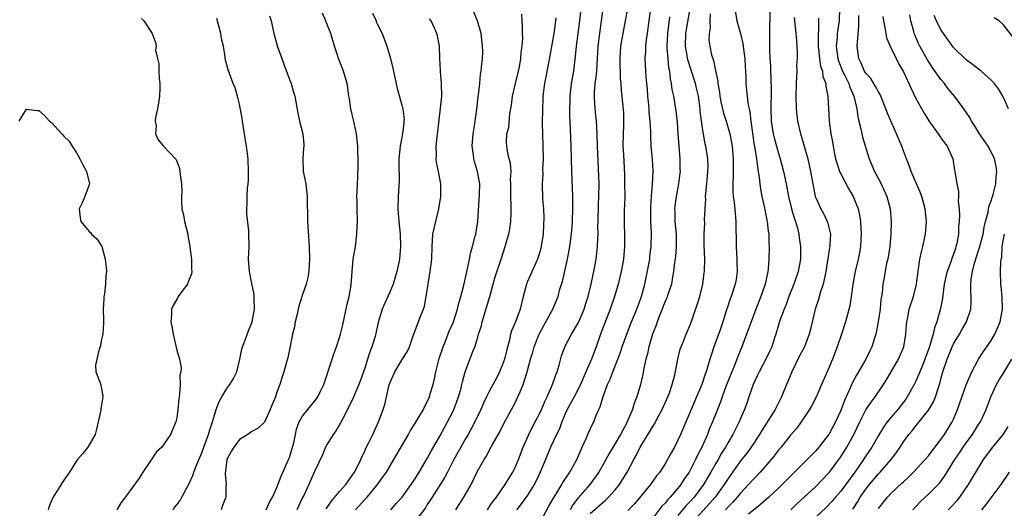
# Model space of a CAD drawing. Units: inches. Extents: x 2592000 to 2595000, y 1530000 to 1533000.
# Drawn here: x 2593158 to 2593315, y 1530545 to 1530623 of the extents above; entities that cross this region are included whole.
import ezdxf

# ---------------------------------------------------------------- set-up
doc = ezdxf.new("R2010")
doc.units = ezdxf.units.IN
doc.header["$MEASUREMENT"] = 0
doc.layers.add('LD25921530_2ft', color=123, linetype='Continuous')

msp = doc.modelspace()

# ---------------------------------------------------------------- linework, layer by layer
at = {"layer": 'LD25921530_2ft'}
for points, elevation in [([(2593232.58, 1530545), (2593232.74, 1530545.26), (2593233, 1530545.59), (2593233.58, 1530546.42), (2593234.02, 1530547), (2593235.43, 1530549), (2593236, 1530550), (2593236.65, 1530551), (2593237, 1530551.72), (2593237.55, 1530553), (2593238.29, 1530555), (2593239.19, 1530557), (2593239.8, 1530558.2), (2593240.23, 1530559), (2593241, 1530560.52), (2593241.22, 1530561), (2593241.75, 1530562.25), (2593242.11, 1530563), (2593242.99, 1530564.99), (2593243.49, 1530566.51), (2593243.71, 1530567), (2593244.04, 1530568.04), (2593244.44, 1530569.56), (2593244.97, 1530571), (2593246.03, 1530573), (2593247, 1530574.62), (2593247.12, 1530574.88), (2593248.03, 1530577), (2593248.26, 1530577.74), (2593248.68, 1530579), (2593249.16, 1530581), (2593249.47, 1530582.53), (2593249.58, 1530583), (2593249.94, 1530585), (2593250.07, 1530585.93), (2593250.18, 1530587), (2593250.21, 1530588.21), (2593250.28, 1530589), (2593250.23, 1530590.23), (2593250.26, 1530591), (2593250.3, 1530593.7), (2593250.38, 1530595), (2593250.41, 1530597), (2593250.16, 1530603), (2593250.1, 1530605), (2593250.01, 1530607), (2593249.9, 1530607.9), (2593249.74, 1530609.74), (2593249.68, 1530611), (2593249.7, 1530611.7), (2593249.81, 1530613), (2593249.97, 1530614.03), (2593250.04, 1530615), (2593250.1, 1530616.1), (2593250.18, 1530617), (2593250.29, 1530619), (2593250.52, 1530621), (2593250.82, 1530623), (2593251.32, 1530627)], 7798), ([(2593277.72, 1530626.28), (2593277.61, 1530621.61), (2593277.63, 1530619.63), (2593277.62, 1530618.38), (2593277.7, 1530617), (2593277.8, 1530615.8), (2593277.8, 1530615), (2593277.86, 1530613.86), (2593277.89, 1530611.89), (2593277.86, 1530609), (2593277.91, 1530607), (2593278.21, 1530605), (2593278.36, 1530604.36), (2593279, 1530602.07), (2593279.35, 1530601), (2593279.88, 1530599), (2593280.28, 1530597), (2593280.66, 1530595), (2593281.14, 1530593), (2593281.56, 1530591.56), (2593281.76, 1530591), (2593282.07, 1530589.93), (2593282.31, 1530589), (2593282.38, 1530588.38), (2593282.58, 1530587), (2593282.55, 1530585), (2593282.21, 1530583), (2593281.53, 1530581), (2593280.72, 1530579), (2593280.26, 1530577.74), (2593279.95, 1530577), (2593279.34, 1530575.34), (2593279, 1530574.29), (2593278.62, 1530573), (2593278.42, 1530572.42), (2593277.97, 1530571), (2593277.67, 1530570.33), (2593277.03, 1530569), (2593275.95, 1530567), (2593275.66, 1530566.34), (2593275.02, 1530565), (2593274.35, 1530563), (2593273.99, 1530562.01), (2593273.64, 1530561), (2593273, 1530559.53), (2593272.79, 1530559), (2593272.17, 1530557.83), (2593271.77, 1530557), (2593271, 1530555.74), (2593270.59, 1530555), (2593269.97, 1530554.03), (2593269.41, 1530553), (2593269, 1530552.3), (2593268.28, 1530551), (2593267.8, 1530550.2), (2593267.11, 1530549), (2593265.59, 1530547), (2593265, 1530546.34), (2593264.33, 1530545.67), (2593263, 1530544.09)], 7812), ([(2593227.53, 1530545), (2593228.84, 1530547), (2593229.98, 1530549), (2593231, 1530551.13), (2593232.06, 1530553), (2593232.45, 1530553.55), (2593233, 1530554.65), (2593233.4, 1530555.4), (2593234.55, 1530557.45), (2593235.23, 1530558.77), (2593237, 1530562.06), (2593237.47, 1530563), (2593237.8, 1530563.8), (2593238.32, 1530565), (2593238.95, 1530567), (2593239.49, 1530569), (2593239.84, 1530570.16), (2593240.06, 1530571), (2593240.84, 1530573), (2593241.58, 1530574.42), (2593243.02, 1530577), (2593243.62, 1530578.38), (2593243.87, 1530579), (2593244.18, 1530580.18), (2593244.56, 1530581.44), (2593245.4, 1530585), (2593245.76, 1530587), (2593246.02, 1530589), (2593246.12, 1530590.12), (2593246.17, 1530591), (2593246.23, 1530593), (2593246.23, 1530593.77), (2593246.22, 1530595), (2593246.07, 1530599), (2593245.98, 1530603), (2593245.81, 1530607), (2593245.76, 1530607.76), (2593245.74, 1530609), (2593245.79, 1530610.21), (2593245.78, 1530611), (2593246.04, 1530613), (2593246.4, 1530615), (2593246.68, 1530617.32), (2593246.81, 1530619), (2593247.07, 1530621), (2593247.36, 1530623), (2593247.55, 1530625)], 7796), ([(2593254.98, 1530625), (2593254.6, 1530623), (2593254.19, 1530621), (2593253.84, 1530619), (2593253.71, 1530617), (2593253.73, 1530615.73), (2593253.77, 1530615), (2593253.8, 1530613.8), (2593253.89, 1530613), (2593253.93, 1530611.93), (2593254.04, 1530611), (2593254.3, 1530608.3), (2593254.32, 1530606.32), (2593254.25, 1530605), (2593254.22, 1530603), (2593254.3, 1530601.7), (2593254.45, 1530598.45), (2593254.49, 1530597), (2593254.51, 1530595), (2593254.48, 1530593.52), (2593254.44, 1530593), (2593254.4, 1530591), (2593254.44, 1530590.44), (2593254.48, 1530589), (2593254.5, 1530587), (2593254.31, 1530585), (2593253.95, 1530583), (2593253.47, 1530581), (2593252.89, 1530579), (2593252.2, 1530577), (2593250.64, 1530573), (2593249.93, 1530571), (2593249.2, 1530569), (2593249, 1530568.52), (2593248.33, 1530567), (2593247.91, 1530566.09), (2593247.43, 1530565), (2593246.42, 1530563), (2593245.93, 1530562.07), (2593245.33, 1530561), (2593245, 1530560.29), (2593244.45, 1530559), (2593244.08, 1530557.92), (2593243.63, 1530557), (2593242.69, 1530555), (2593241.84, 1530553), (2593241.02, 1530551), (2593240.38, 1530549.62), (2593240.05, 1530549), (2593239, 1530547.34), (2593238.04, 1530545.96), (2593237.25, 1530545)], 7800), ([(2593241, 1530542.94), (2593242.42, 1530545.58), (2593243, 1530546.55), (2593243.15, 1530546.85), (2593243.67, 1530547.67), (2593244.45, 1530549), (2593244.64, 1530549.36), (2593245.73, 1530551), (2593246.85, 1530553), (2593247.49, 1530554.51), (2593247.74, 1530555), (2593248.38, 1530556.38), (2593248.74, 1530557.26), (2593249.36, 1530558.64), (2593249.56, 1530559), (2593249.92, 1530559.92), (2593250.39, 1530561), (2593250.6, 1530561.4), (2593251.05, 1530563.05), (2593251.77, 1530565), (2593252.17, 1530565.83), (2593252.6, 1530567), (2593253.4, 1530569), (2593253.84, 1530570.16), (2593254.12, 1530571), (2593254.83, 1530573), (2593255.61, 1530575), (2593256.42, 1530577), (2593257.17, 1530579), (2593257.73, 1530581), (2593257.96, 1530582.04), (2593258.5, 1530585), (2593258.54, 1530585.46), (2593258.74, 1530587), (2593258.77, 1530589.23), (2593258.69, 1530591), (2593258.68, 1530592.68), (2593258.69, 1530593.31), (2593258.79, 1530595), (2593258.95, 1530596.95), (2593259.03, 1530599.03), (2593258.94, 1530600.94), (2593258.76, 1530603), (2593258.66, 1530604.66), (2593258.67, 1530605.33), (2593258.59, 1530607), (2593258.44, 1530608.44), (2593258.42, 1530609), (2593258.37, 1530609.63), (2593258.22, 1530611), (2593258.14, 1530612.14), (2593257.95, 1530614.05), (2593257.88, 1530615), (2593257.8, 1530617), (2593257.88, 1530618.12), (2593257.9, 1530619), (2593258, 1530620), (2593258.13, 1530621), (2593258.43, 1530623), (2593258.68, 1530625)], 7802), ([(2593249, 1530544.38), (2593251, 1530546.17), (2593251.46, 1530546.54), (2593251.93, 1530547), (2593253, 1530548.16), (2593253.68, 1530549), (2593254.92, 1530551), (2593255.98, 1530553), (2593256.35, 1530553.65), (2593257, 1530554.97), (2593258.54, 1530557.46), (2593259, 1530558.28), (2593259.29, 1530558.71), (2593259.91, 1530559.91), (2593260.5, 1530561), (2593261.39, 1530563), (2593261.64, 1530563.64), (2593262.11, 1530565), (2593262.5, 1530566.5), (2593262.97, 1530569), (2593263.38, 1530570.62), (2593263.52, 1530571), (2593263.91, 1530571.91), (2593264.33, 1530573), (2593265, 1530574.6), (2593266.14, 1530577.86), (2593266.48, 1530579), (2593266.98, 1530581), (2593267.22, 1530582.78), (2593267.27, 1530583), (2593267.3, 1530585), (2593267.21, 1530587.21), (2593267.21, 1530589), (2593267.28, 1530590.72), (2593267.26, 1530591.26), (2593267.34, 1530593), (2593267.45, 1530594.55), (2593267.43, 1530595), (2593267.47, 1530595.47), (2593267.62, 1530597), (2593267.72, 1530598.28), (2593267.8, 1530599), (2593267.81, 1530599.81), (2593267.76, 1530601), (2593267.46, 1530603), (2593267.37, 1530603.37), (2593267, 1530605.56), (2593266.58, 1530608.58), (2593266.55, 1530609), (2593266.27, 1530611), (2593266.05, 1530612.05), (2593265.82, 1530613), (2593265.14, 1530615.14), (2593264.64, 1530616.64), (2593264.56, 1530617), (2593264.49, 1530617.51), (2593264.22, 1530619), (2593264.29, 1530621), (2593264.38, 1530621.62), (2593264.98, 1530624.98)], 7806), ([(2593272.11, 1530625), (2593272.43, 1530623), (2593273, 1530621), (2593273.39, 1530619.39), (2593273.48, 1530618.52), (2593273.69, 1530617), (2593273.73, 1530615.73), (2593273.8, 1530615), (2593273.84, 1530614.16), (2593273.86, 1530613), (2593273.97, 1530611.97), (2593274.04, 1530611), (2593274.18, 1530609.82), (2593274.36, 1530609), (2593274.49, 1530608.49), (2593274.66, 1530607), (2593275.19, 1530603.19), (2593275.3, 1530602.7), (2593275.55, 1530601), (2593275.7, 1530599.7), (2593275.83, 1530599), (2593275.98, 1530598.02), (2593276.1, 1530597), (2593276.21, 1530596.21), (2593276.42, 1530595), (2593276.82, 1530593.18), (2593276.87, 1530592.87), (2593277.21, 1530591.21), (2593277.27, 1530591), (2593277.43, 1530589.43), (2593277.52, 1530589), (2593277.53, 1530587.53), (2593277.57, 1530587), (2593277.52, 1530585), (2593277.42, 1530583.42), (2593277.36, 1530583), (2593276.94, 1530581), (2593276.24, 1530579), (2593275.44, 1530577), (2593274.69, 1530575), (2593273.97, 1530573), (2593273.2, 1530571), (2593272.55, 1530569.45), (2593272.4, 1530569), (2593272.03, 1530568.03), (2593271.6, 1530567), (2593270.67, 1530564.67), (2593270.05, 1530563), (2593269.79, 1530562.21), (2593269.3, 1530561), (2593268.53, 1530559), (2593268.07, 1530557.93), (2593267.71, 1530557), (2593266.82, 1530555), (2593266.19, 1530553.81), (2593265.83, 1530553), (2593265, 1530551.39), (2593264.78, 1530551), (2593264.05, 1530549.95), (2593263.47, 1530549), (2593263, 1530548.42), (2593261.79, 1530547), (2593261.39, 1530546.61), (2593261, 1530546.1), (2593260.44, 1530545.56), (2593259, 1530543.62)], 7810), ([(2593288.8, 1530625), (2593288.73, 1530623), (2593288.45, 1530621), (2593288.41, 1530620.41), (2593288.26, 1530619), (2593288.51, 1530617), (2593288.62, 1530616.62), (2593289.27, 1530615), (2593289.58, 1530614.42), (2593290.28, 1530613), (2593290.44, 1530612.44), (2593291.11, 1530611), (2593291.56, 1530609), (2593291.73, 1530607.73), (2593291.89, 1530607), (2593292.21, 1530605.79), (2593292.46, 1530604.46), (2593293.54, 1530601), (2593294.39, 1530599), (2593294.61, 1530598.61), (2593295.44, 1530597), (2593295.94, 1530595.94), (2593296.37, 1530595), (2593296.9, 1530593), (2593297.07, 1530591), (2593297.01, 1530589), (2593296.82, 1530587), (2593296.49, 1530585), (2593296.32, 1530584.32), (2593296.07, 1530583), (2593295.93, 1530582.07), (2593295.73, 1530581), (2593295.61, 1530579.61), (2593295.51, 1530579), (2593295.42, 1530578.58), (2593295.27, 1530577), (2593294.98, 1530575), (2593294.59, 1530573), (2593294.39, 1530572.39), (2593293.97, 1530571), (2593293.64, 1530570.36), (2593293, 1530569), (2593291.85, 1530567), (2593291.53, 1530566.47), (2593290.83, 1530565.17), (2593290.57, 1530564.57), (2593289.57, 1530562.43), (2593289, 1530560.83), (2593288.18, 1530559), (2593287.09, 1530557), (2593287, 1530556.87), (2593285.51, 1530555), (2593285, 1530554.39), (2593284.31, 1530553.69), (2593283.65, 1530553), (2593281.64, 1530551), (2593281.31, 1530550.69), (2593279.67, 1530549), (2593279, 1530548.36), (2593277.53, 1530547), (2593276.2, 1530545.8), (2593274.28, 1530544.28)], 7818), ([(2593177.38, 1530623.38), (2593177.75, 1530623), (2593179.08, 1530621), (2593179.59, 1530619.59), (2593179.69, 1530619), (2593179.63, 1530618.37), (2593179.91, 1530617), (2593180.14, 1530616.14), (2593180.13, 1530615), (2593180.17, 1530613.83), (2593180.28, 1530613), (2593180.28, 1530612.28), (2593180.22, 1530611), (2593180.09, 1530609.91), (2593179.93, 1530609), (2593179.6, 1530607.6), (2593179.57, 1530607), (2593179.74, 1530606.26), (2593179.63, 1530605), (2593180.01, 1530604.01), (2593180.88, 1530603), (2593182.9, 1530600.9), (2593183.44, 1530599.44), (2593183.51, 1530599), (2593183.52, 1530598.48), (2593183.78, 1530597), (2593183.82, 1530595.82), (2593183.75, 1530595), (2593183.74, 1530594.26), (2593183.82, 1530593), (2593184.06, 1530592.06), (2593184.26, 1530591), (2593184.76, 1530589), (2593184.78, 1530588.78), (2593185, 1530587.57), (2593185.07, 1530587.07), (2593185.11, 1530586.89), (2593185.33, 1530585), (2593185.33, 1530583.33), (2593185.39, 1530583), (2593185.35, 1530582.65), (2593184.79, 1530581.21), (2593184.69, 1530581), (2593183.82, 1530579.82), (2593183.24, 1530579), (2593183.16, 1530578.84), (2593183, 1530578.62), (2593182.42, 1530577.58), (2593182.17, 1530577), (2593182.16, 1530576.16), (2593182.03, 1530575), (2593182.24, 1530574.24), (2593182.42, 1530573), (2593183, 1530570.47), (2593183.46, 1530569), (2593183.7, 1530567.7), (2593183.65, 1530567), (2593183.51, 1530566.49), (2593183.53, 1530565), (2593183.45, 1530563.45), (2593183.37, 1530563), (2593183.33, 1530562.67), (2593183.19, 1530561), (2593183, 1530559.64), (2593182.85, 1530559), (2593182, 1530557), (2593181, 1530555.49), (2593180.64, 1530555), (2593179.78, 1530554.22), (2593178.93, 1530552.93), (2593177.61, 1530551), (2593177, 1530550.04), (2593175, 1530547.26), (2593174.79, 1530547), (2593174.03, 1530545.97), (2593173.43, 1530545)], 7778), ([(2593182.41, 1530545), (2593182.65, 1530545.35), (2593183, 1530545.78), (2593183.52, 1530546.48), (2593183.82, 1530547), (2593185, 1530549.18), (2593185.56, 1530550.44), (2593185.74, 1530551), (2593186.22, 1530552.22), (2593187, 1530554.09), (2593187.33, 1530555), (2593187.55, 1530555.55), (2593188.09, 1530557), (2593188.28, 1530557.72), (2593188.72, 1530559), (2593189, 1530560.07), (2593189.3, 1530561), (2593189.75, 1530562.25), (2593190.18, 1530563), (2593191, 1530564.35), (2593191.48, 1530565), (2593192.04, 1530565.96), (2593192.57, 1530567), (2593193.05, 1530569), (2593193.38, 1530570.62), (2593193.48, 1530571), (2593193.79, 1530571.79), (2593194.44, 1530573.56), (2593195.03, 1530575), (2593195.41, 1530577), (2593195.35, 1530578.65), (2593195.38, 1530579), (2593195.34, 1530579.34), (2593195, 1530581.08), (2593194.6, 1530583), (2593194.46, 1530585), (2593194.54, 1530587), (2593194.52, 1530589), (2593194.49, 1530589.51), (2593194.2, 1530592.2), (2593194.18, 1530593), (2593194.24, 1530593.76), (2593194.24, 1530595), (2593194.31, 1530596.31), (2593194.4, 1530597), (2593194.44, 1530597.56), (2593194.48, 1530599), (2593194.4, 1530601), (2593194.14, 1530603), (2593193.95, 1530603.95), (2593193.8, 1530605), (2593193.48, 1530607), (2593193.44, 1530607.44), (2593193, 1530609.7), (2593192.68, 1530611), (2593192.31, 1530612.31), (2593192.02, 1530613), (2593191.19, 1530615.19), (2593191, 1530615.98), (2593190.77, 1530616.77), (2593190.74, 1530617), (2593190.74, 1530617.26), (2593190.45, 1530619), (2593190.15, 1530620.15), (2593190.05, 1530621), (2593189.38, 1530623.38)], 7780), ([(2593197.82, 1530623.82), (2593198.05, 1530623), (2593198.51, 1530621), (2593198.63, 1530620.63), (2593199.1, 1530618.9), (2593199.77, 1530617), (2593200.11, 1530616.11), (2593201, 1530613.65), (2593201.26, 1530613), (2593201.62, 1530611.62), (2593201.84, 1530611), (2593202.31, 1530608.31), (2593202.58, 1530607), (2593203.11, 1530605), (2593203.28, 1530603.28), (2593203.28, 1530603), (2593203.24, 1530602.76), (2593203.11, 1530601), (2593203.2, 1530599), (2593203.59, 1530597), (2593203.83, 1530595), (2593203.8, 1530594.21), (2593203.86, 1530591.86), (2593203.85, 1530591), (2593204.12, 1530587), (2593204.18, 1530585), (2593204.12, 1530584.12), (2593204.09, 1530583), (2593203.94, 1530582.06), (2593203.68, 1530581), (2593203, 1530579.17), (2593202.5, 1530577.5), (2593202.4, 1530577), (2593202.2, 1530576.2), (2593201.93, 1530575), (2593201.79, 1530574.21), (2593201.48, 1530573), (2593201, 1530570.59), (2593200.75, 1530569.25), (2593200.53, 1530568.53), (2593200.11, 1530567), (2593199.81, 1530566.19), (2593199.44, 1530565), (2593199, 1530563.75), (2593198.76, 1530563), (2593198.22, 1530561.78), (2593197.93, 1530561), (2593197, 1530558.96), (2593196, 1530558), (2593195, 1530557.48), (2593194.33, 1530557), (2593193, 1530556.2), (2593192.09, 1530555), (2593191.69, 1530554.31), (2593191.02, 1530553), (2593190.72, 1530550.72), (2593190.88, 1530549), (2593190.86, 1530548.86), (2593190.84, 1530547), (2593190.32, 1530545.68), (2593190.11, 1530545)], 7782), ([(2593197.28, 1530545), (2593197.8, 1530546.2), (2593198.28, 1530547), (2593199, 1530548.54), (2593199.66, 1530550.34), (2593200.91, 1530553.09), (2593201, 1530553.34), (2593201.5, 1530555), (2593201.67, 1530555.67), (2593201.94, 1530557), (2593202.14, 1530557.86), (2593202.54, 1530559), (2593203, 1530559.85), (2593203.9, 1530561), (2593204.42, 1530561.58), (2593205.32, 1530562.69), (2593205.5, 1530563), (2593205.93, 1530563.93), (2593206.47, 1530565), (2593207.79, 1530569), (2593208.1, 1530569.9), (2593208.52, 1530571), (2593209, 1530572.48), (2593209.15, 1530573), (2593209.49, 1530574.51), (2593210.19, 1530577.81), (2593210.51, 1530579), (2593210.86, 1530580.86), (2593211.01, 1530582.99), (2593211.18, 1530585), (2593211.51, 1530587), (2593211.77, 1530589), (2593211.8, 1530590.2), (2593211.84, 1530591), (2593211.8, 1530593), (2593211.8, 1530594.2), (2593211.77, 1530595), (2593211.78, 1530595.78), (2593211.89, 1530598.11), (2593211.95, 1530599.95), (2593211.95, 1530601), (2593211.9, 1530602.1), (2593211.89, 1530603), (2593211.7, 1530605), (2593211.22, 1530607.22), (2593211, 1530608.09), (2593210.79, 1530609), (2593210.56, 1530610.56), (2593210.46, 1530611), (2593210.31, 1530612.31), (2593210.19, 1530613), (2593209.64, 1530615), (2593209, 1530616.62), (2593208.82, 1530617), (2593208.75, 1530617.25), (2593208.16, 1530619), (2593207.62, 1530621), (2593207, 1530622.44), (2593206.83, 1530622.83), (2593206.78, 1530623), (2593206.25, 1530624.25)], 7784), ([(2593214.24, 1530624.24), (2593214.83, 1530623), (2593214.86, 1530622.86), (2593215, 1530622.56), (2593215.78, 1530621), (2593216.53, 1530619), (2593217.1, 1530617), (2593217.48, 1530615.48), (2593218.21, 1530612.21), (2593219, 1530609.43), (2593219.11, 1530609), (2593219.28, 1530607.28), (2593219.27, 1530607), (2593219.23, 1530606.77), (2593219.02, 1530605), (2593218.65, 1530603), (2593218.46, 1530601), (2593218.43, 1530600.43), (2593218.51, 1530597.49), (2593218.37, 1530595), (2593218.3, 1530593), (2593218.35, 1530592.35), (2593218.43, 1530591), (2593218.65, 1530589), (2593218.74, 1530587), (2593218.55, 1530585), (2593218.44, 1530584.44), (2593218.12, 1530583), (2593217.88, 1530582.12), (2593217.53, 1530581), (2593217, 1530579.74), (2593216.15, 1530577.85), (2593215.78, 1530577), (2593215.15, 1530574.85), (2593214.65, 1530572.65), (2593214.14, 1530571), (2593213.8, 1530570.2), (2593213.45, 1530569), (2593213, 1530567.59), (2593212.32, 1530565.68), (2593212.05, 1530565), (2593211.16, 1530562.84), (2593210.27, 1530561), (2593209.45, 1530559.45), (2593209.15, 1530558.85), (2593208.41, 1530557.59), (2593207.95, 1530557), (2593207, 1530555.44), (2593206.75, 1530555), (2593206.25, 1530553.75), (2593205, 1530551.1), (2593204.1, 1530549), (2593203.28, 1530547.28), (2593203.08, 1530546.92), (2593202.15, 1530545)], 7786), ([(2593206.84, 1530545.16), (2593207, 1530545.37), (2593207.67, 1530546.33), (2593209, 1530547.88), (2593209.98, 1530549), (2593211, 1530550.43), (2593211.38, 1530551), (2593211.78, 1530551.78), (2593212.37, 1530553), (2593212.54, 1530553.46), (2593213, 1530554.36), (2593213.2, 1530554.8), (2593213.63, 1530555.63), (2593214.28, 1530557), (2593215.19, 1530559), (2593215.94, 1530561), (2593216.21, 1530561.79), (2593216.93, 1530564.93), (2593217, 1530565.17), (2593217.83, 1530567), (2593219, 1530568.96), (2593219.8, 1530570.19), (2593220.14, 1530571), (2593220.76, 1530572.76), (2593221.98, 1530575.98), (2593222.39, 1530577), (2593222.53, 1530577.47), (2593222.84, 1530579), (2593223.11, 1530581), (2593223.48, 1530583), (2593223.73, 1530585), (2593223.76, 1530587), (2593223.9, 1530589), (2593224.11, 1530589.89), (2593224.34, 1530591), (2593224.84, 1530593), (2593225.17, 1530595), (2593225.15, 1530597), (2593224.78, 1530599), (2593224.49, 1530600.49), (2593224.42, 1530601), (2593224.44, 1530601.56), (2593224.4, 1530603), (2593224.57, 1530604.57), (2593224.68, 1530605.32), (2593225.29, 1530611), (2593225.28, 1530613), (2593225.1, 1530615), (2593225.11, 1530615.11), (2593225.01, 1530617), (2593224.97, 1530619), (2593224.62, 1530620.62), (2593224.52, 1530621), (2593224.14, 1530621.86), (2593223.59, 1530623), (2593223.36, 1530623.36)], 7788), ([(2593211.55, 1530545), (2593213, 1530546.6), (2593213.38, 1530547), (2593215.07, 1530549), (2593215.87, 1530550.13), (2593216.46, 1530551), (2593217.68, 1530553), (2593219.99, 1530557), (2593220.34, 1530557.66), (2593221, 1530558.68), (2593221.5, 1530559.5), (2593222.37, 1530561), (2593222.57, 1530561.43), (2593223, 1530562.2), (2593223.35, 1530563), (2593223.47, 1530563.47), (2593223.93, 1530565), (2593224.14, 1530565.86), (2593224.35, 1530567), (2593224.89, 1530569.11), (2593225.53, 1530571), (2593225.91, 1530571.91), (2593226.51, 1530573.49), (2593227, 1530574.6), (2593227.16, 1530575), (2593227.82, 1530577), (2593228.04, 1530577.96), (2593228.34, 1530579), (2593228.82, 1530580.82), (2593229, 1530581.55), (2593229.42, 1530583.42), (2593229.73, 1530585), (2593229.92, 1530586.08), (2593230.2, 1530587), (2593230.66, 1530588.66), (2593230.72, 1530589), (2593231.04, 1530591), (2593231.34, 1530595.34), (2593231.37, 1530597), (2593231.03, 1530599), (2593230.55, 1530600.55), (2593230.43, 1530601), (2593230.36, 1530601.64), (2593230.16, 1530603), (2593230.3, 1530605), (2593230.57, 1530606.57), (2593230.93, 1530608.93), (2593231.13, 1530610.87), (2593231.19, 1530611.19), (2593231.36, 1530613), (2593231.51, 1530614.49), (2593231.61, 1530615), (2593231.65, 1530615.65), (2593231.81, 1530617), (2593231.86, 1530618.14), (2593231.81, 1530619), (2593231.57, 1530621), (2593231, 1530623), (2593230.4, 1530624.4)], 7790), ([(2593217.16, 1530545), (2593218.04, 1530545.96), (2593218.97, 1530547), (2593220.42, 1530549), (2593221, 1530549.88), (2593221.7, 1530551), (2593223, 1530553.16), (2593223.64, 1530554.36), (2593225, 1530556.74), (2593225.78, 1530558.22), (2593226.22, 1530559), (2593227, 1530560.52), (2593227.24, 1530561), (2593227.71, 1530562.29), (2593228, 1530563), (2593228.38, 1530564.38), (2593228.53, 1530565), (2593228.59, 1530565.41), (2593229.02, 1530567), (2593230.24, 1530570.24), (2593230.57, 1530571), (2593231, 1530572.34), (2593231.19, 1530573), (2593231.63, 1530574.37), (2593231.76, 1530575), (2593232.97, 1530579), (2593233.85, 1530582.15), (2593234.85, 1530585.15), (2593235.43, 1530587), (2593235.58, 1530587.58), (2593235.99, 1530589), (2593236.15, 1530589.85), (2593236.35, 1530591), (2593236.37, 1530592.37), (2593236.41, 1530593.59), (2593236.33, 1530595), (2593236.35, 1530597), (2593236.3, 1530597.7), (2593236.36, 1530599), (2593236.29, 1530600.29), (2593236.09, 1530601), (2593235.79, 1530602.2), (2593235.67, 1530603), (2593235.65, 1530603.65), (2593235.71, 1530605), (2593236, 1530606), (2593236.16, 1530608.16), (2593236.42, 1530609.58), (2593236.58, 1530611), (2593237.05, 1530613), (2593237.55, 1530615), (2593237.71, 1530615.71), (2593237.92, 1530617), (2593237.97, 1530618.03), (2593238.14, 1530619), (2593238.24, 1530620.24), (2593238.22, 1530621), (2593238.21, 1530622.21), (2593238.16, 1530623), (2593238.11, 1530624.11)], 7792), ([(2593243.52, 1530623.52), (2593243.48, 1530623), (2593243.4, 1530622.6), (2593243.19, 1530621), (2593242.55, 1530617.45), (2593242.32, 1530616.32), (2593241.91, 1530614.09), (2593241.69, 1530613), (2593241.44, 1530611), (2593241.42, 1530610.58), (2593241.36, 1530609), (2593241.35, 1530606.65), (2593241.36, 1530605), (2593241.47, 1530601), (2593241.41, 1530599.41), (2593241.43, 1530598.57), (2593241.33, 1530597), (2593241.38, 1530594.62), (2593241.52, 1530593), (2593241.58, 1530591.58), (2593241.56, 1530590.44), (2593241.48, 1530589), (2593241.18, 1530587), (2593241, 1530586.33), (2593240.69, 1530585.31), (2593240.59, 1530585), (2593239.49, 1530582.51), (2593239, 1530581.43), (2593238.82, 1530581), (2593238.3, 1530579), (2593237.82, 1530577), (2593237.07, 1530575), (2593236.44, 1530573.56), (2593236.3, 1530573), (2593236.13, 1530572.13), (2593235.63, 1530570.37), (2593235.3, 1530569), (2593235, 1530568.17), (2593234.51, 1530567), (2593234.02, 1530565.98), (2593233, 1530564.08), (2593232.45, 1530563), (2593231.99, 1530562.01), (2593231.55, 1530561), (2593230.58, 1530559), (2593229.5, 1530557), (2593229, 1530556.17), (2593228.34, 1530555), (2593227.24, 1530553), (2593226.21, 1530551), (2593225.81, 1530550.19), (2593223.77, 1530547), (2593223.48, 1530546.52), (2593223, 1530545.8), (2593222.69, 1530545.31), (2593221, 1530543.12)], 7794), ([(2593261.65, 1530623.65), (2593261.33, 1530621), (2593261.23, 1530619), (2593261.26, 1530618.74), (2593261.37, 1530617), (2593261.52, 1530615.52), (2593261.65, 1530615), (2593261.77, 1530613.77), (2593261.95, 1530613), (2593262.05, 1530612.05), (2593262.29, 1530611), (2593262.67, 1530608.67), (2593262.86, 1530606.86), (2593262.99, 1530604.99), (2593263.32, 1530601), (2593263.33, 1530599.33), (2593263.34, 1530599), (2593263.31, 1530598.69), (2593263.1, 1530597), (2593262.73, 1530595), (2593262.52, 1530593.48), (2593262.47, 1530593), (2593262.5, 1530592.5), (2593262.53, 1530591), (2593262.73, 1530589), (2593262.75, 1530587), (2593262.6, 1530585.4), (2593262.46, 1530584.46), (2593262.3, 1530583), (2593262.14, 1530582.14), (2593261.97, 1530581), (2593261.29, 1530579), (2593261.21, 1530578.79), (2593261, 1530578.37), (2593260.12, 1530576.12), (2593259.71, 1530575), (2593259.54, 1530574.46), (2593258.96, 1530573), (2593258.36, 1530571), (2593258.13, 1530569.87), (2593257.89, 1530569), (2593257.57, 1530567.57), (2593257.41, 1530566.59), (2593257.01, 1530565), (2593256.44, 1530563), (2593256.02, 1530561.98), (2593255.75, 1530561), (2593254.89, 1530559), (2593254.78, 1530558.78), (2593253.82, 1530557), (2593253, 1530555.56), (2593252.03, 1530553.97), (2593250.4, 1530551), (2593248.92, 1530549), (2593247.1, 1530546.9), (2593246.23, 1530545.77), (2593245.79, 1530545)], 7804), ([(2593268.13, 1530624.13), (2593268.11, 1530623), (2593268.14, 1530621.86), (2593267.97, 1530621), (2593267.96, 1530619.96), (2593268.08, 1530619), (2593268.39, 1530617.61), (2593268.56, 1530617), (2593268.69, 1530616.69), (2593269, 1530615.11), (2593269.38, 1530613.38), (2593269.4, 1530613), (2593269.63, 1530611.63), (2593269.71, 1530611), (2593269.9, 1530609.9), (2593270.29, 1530608.29), (2593270.72, 1530607), (2593271.31, 1530605), (2593271.58, 1530603.58), (2593271.66, 1530603), (2593271.83, 1530601), (2593271.8, 1530599.8), (2593271.84, 1530598.16), (2593271.75, 1530597), (2593271.75, 1530595.75), (2593271.82, 1530595), (2593271.96, 1530594.04), (2593272.07, 1530593), (2593272.24, 1530591), (2593272.24, 1530589.76), (2593272.3, 1530588.3), (2593272.3, 1530587), (2593272.43, 1530585), (2593272.42, 1530584.42), (2593272.46, 1530583), (2593272.28, 1530581.72), (2593272.13, 1530581), (2593271.48, 1530579), (2593271.34, 1530578.66), (2593270.84, 1530577.16), (2593270.72, 1530576.72), (2593270.16, 1530575), (2593269.73, 1530573.73), (2593268.76, 1530571), (2593268.32, 1530569.68), (2593268.1, 1530569), (2593267.74, 1530567.74), (2593267.5, 1530567), (2593267.36, 1530566.64), (2593266.84, 1530565), (2593265.98, 1530563), (2593265.11, 1530561), (2593263.42, 1530557), (2593263, 1530556.07), (2593262.44, 1530555), (2593261.92, 1530554.08), (2593261.35, 1530553), (2593261, 1530552.4), (2593260.1, 1530551), (2593259.61, 1530550.39), (2593258.62, 1530549), (2593256.05, 1530545.95), (2593255, 1530544.85)], 7808), ([(2593281.55, 1530623.55), (2593281.85, 1530621), (2593281.91, 1530619.91), (2593281.99, 1530619), (2593282.05, 1530617.95), (2593282.02, 1530617), (2593281.96, 1530615.96), (2593281.97, 1530615), (2593281.94, 1530614.06), (2593281.87, 1530613), (2593281.83, 1530611), (2593281.87, 1530609), (2593281.97, 1530607.97), (2593282.09, 1530607), (2593282.56, 1530605), (2593282.67, 1530604.67), (2593283.72, 1530601), (2593283.98, 1530599.98), (2593284.19, 1530599), (2593284.53, 1530597), (2593284.93, 1530595), (2593285, 1530594.8), (2593285.84, 1530593), (2593286.26, 1530592.26), (2593286.89, 1530590.89), (2593287.34, 1530589), (2593287.28, 1530587.28), (2593287.24, 1530587), (2593287.2, 1530586.8), (2593286.93, 1530585.07), (2593286.62, 1530583), (2593286.49, 1530582.49), (2593286.21, 1530581), (2593285.77, 1530579.77), (2593285.43, 1530578.57), (2593284.89, 1530577), (2593284.18, 1530573.82), (2593283.96, 1530573), (2593283.19, 1530571), (2593282.43, 1530569.57), (2593281.17, 1530567), (2593280.55, 1530565.45), (2593280.35, 1530565), (2593279.55, 1530563), (2593278.68, 1530561.32), (2593278.53, 1530561), (2593276.38, 1530557.62), (2593276.02, 1530557), (2593274.71, 1530555), (2593273.99, 1530554.01), (2593273, 1530552.77), (2593271, 1530549.97), (2593270.39, 1530549), (2593268.93, 1530547), (2593268.03, 1530545.97), (2593265.33, 1530543)], 7814), ([(2593285.44, 1530623.44), (2593285.42, 1530623), (2593285.43, 1530621.43), (2593285.38, 1530621), (2593285.4, 1530619.4), (2593285.38, 1530619), (2593285.6, 1530617), (2593285.79, 1530615.79), (2593286.06, 1530615), (2593286.15, 1530614.15), (2593286.6, 1530613), (2593286.61, 1530612.61), (2593286.95, 1530611), (2593287.14, 1530607), (2593287.43, 1530605), (2593287.69, 1530603.69), (2593287.78, 1530603), (2593287.95, 1530602.05), (2593288.18, 1530601), (2593288.35, 1530600.35), (2593288.81, 1530599), (2593289, 1530598.59), (2593290.25, 1530596.25), (2593291, 1530595), (2593291.78, 1530593), (2593292.01, 1530592.01), (2593292.14, 1530591), (2593292.26, 1530589), (2593292.2, 1530588.2), (2593292.17, 1530587), (2593291.99, 1530586.01), (2593291.78, 1530585), (2593291.3, 1530583), (2593291.25, 1530582.75), (2593290.95, 1530580.95), (2593290.68, 1530579), (2593290.44, 1530577.56), (2593289.77, 1530575), (2593289.12, 1530573), (2593288.43, 1530571), (2593287.68, 1530569), (2593287, 1530567.35), (2593285.92, 1530565), (2593285.05, 1530562.95), (2593284.37, 1530561.63), (2593284.02, 1530561), (2593282.7, 1530559), (2593281.97, 1530558.02), (2593281, 1530556.87), (2593279.47, 1530555), (2593279, 1530554.45), (2593278.38, 1530553.62), (2593277.88, 1530553), (2593276.15, 1530551), (2593275.59, 1530550.41), (2593275, 1530549.84), (2593274.27, 1530549), (2593273, 1530547.65), (2593272.48, 1530547), (2593271.79, 1530546.21), (2593271, 1530545.46), (2593270.59, 1530545)], 7816), ([(2593281.02, 1530545), (2593282.03, 1530545.97), (2593283.18, 1530547), (2593285, 1530548.7), (2593287, 1530550.79), (2593287.18, 1530551), (2593288.69, 1530553), (2593289, 1530553.44), (2593289.99, 1530555), (2593291.08, 1530557), (2593292.04, 1530559), (2593293, 1530560.91), (2593293.83, 1530562.17), (2593294.49, 1530563), (2593295.84, 1530565), (2593296.28, 1530565.72), (2593298.2, 1530569), (2593299.07, 1530571), (2593299.4, 1530573), (2593299.48, 1530574.52), (2593299.54, 1530575), (2593299.7, 1530575.7), (2593299.93, 1530577), (2593300.59, 1530579), (2593301.09, 1530581), (2593301.34, 1530583), (2593301.43, 1530583.43), (2593301.64, 1530585), (2593301.87, 1530586.13), (2593302.12, 1530587), (2593302.53, 1530589), (2593302.68, 1530591), (2593302.5, 1530593), (2593301.93, 1530595), (2593301.67, 1530595.67), (2593300.26, 1530599), (2593299.94, 1530599.94), (2593299.5, 1530601), (2593299, 1530602.28), (2593298.75, 1530603), (2593298.22, 1530604.22), (2593297.92, 1530605), (2593296.42, 1530608.42), (2593296.21, 1530609), (2593295.39, 1530611), (2593295.27, 1530611.27), (2593295, 1530611.68), (2593294.55, 1530612.55), (2593293.8, 1530613.8), (2593293, 1530614.69), (2593292.81, 1530615), (2593292.27, 1530616.27), (2593291.89, 1530617), (2593291.64, 1530619), (2593291.65, 1530619.65), (2593291.89, 1530622.11), (2593291.9, 1530623), (2593291.86, 1530623.86)], 7820), ([(2593295.73, 1530623.73), (2593295.83, 1530623), (2593296.06, 1530621.94), (2593296.19, 1530621), (2593296.32, 1530620.32), (2593296.9, 1530619), (2593297.82, 1530617), (2593298.21, 1530616.21), (2593299, 1530614.87), (2593300.22, 1530612.22), (2593301, 1530610.64), (2593302.29, 1530608.29), (2593303.06, 1530607.06), (2593304.56, 1530605), (2593305, 1530604.37), (2593305.54, 1530603.54), (2593305.97, 1530603), (2593306.89, 1530601), (2593307.18, 1530599.18), (2593307.23, 1530599), (2593307.52, 1530597), (2593307.77, 1530595.77), (2593307.79, 1530595), (2593307.75, 1530594.25), (2593307.89, 1530593), (2593307.96, 1530591.96), (2593307.9, 1530591), (2593307.8, 1530590.2), (2593307.78, 1530589), (2593307.51, 1530587.51), (2593307.39, 1530587), (2593307.29, 1530586.71), (2593307, 1530585.79), (2593306.77, 1530585.23), (2593306.56, 1530584.56), (2593305.97, 1530583), (2593305.77, 1530582.23), (2593305.52, 1530581), (2593305.22, 1530578.78), (2593304.9, 1530577.1), (2593304.32, 1530575), (2593303.95, 1530574.05), (2593303.73, 1530573), (2593303.23, 1530571.23), (2593303, 1530570.57), (2593302.57, 1530569.43), (2593302.43, 1530569), (2593302.03, 1530568.03), (2593301.63, 1530567), (2593301, 1530565.51), (2593300.74, 1530565), (2593299.62, 1530563), (2593299.37, 1530562.63), (2593298.1, 1530561), (2593297, 1530559.72), (2593296.42, 1530559), (2593295.82, 1530558.18), (2593295, 1530556.82), (2593293.95, 1530555), (2593293, 1530553.59), (2593292.63, 1530553), (2593291.22, 1530551), (2593289, 1530547.98), (2593288.16, 1530547), (2593287.64, 1530546.36), (2593286.67, 1530545.33), (2593285, 1530543.78)], 7822), ([(2593290.91, 1530545.09), (2593291.7, 1530546.3), (2593292.12, 1530547), (2593293, 1530548.26), (2593293.57, 1530549), (2593295, 1530550.71), (2593295.28, 1530551), (2593297.04, 1530553), (2593297.88, 1530554.12), (2593298.48, 1530555), (2593299, 1530555.83), (2593299.86, 1530557), (2593300.4, 1530557.6), (2593301, 1530558.37), (2593301.54, 1530559), (2593303, 1530560.88), (2593303.79, 1530562.21), (2593304.11, 1530563), (2593304.65, 1530564.65), (2593304.84, 1530565.16), (2593305, 1530565.82), (2593305.32, 1530567), (2593305.97, 1530569), (2593306.78, 1530571), (2593307, 1530571.48), (2593307.93, 1530573), (2593308.31, 1530573.69), (2593309.09, 1530575), (2593309.75, 1530577), (2593309.83, 1530578.17), (2593309.82, 1530579), (2593309.74, 1530579.74), (2593309.77, 1530581), (2593309.81, 1530581.81), (2593310.01, 1530583), (2593310.37, 1530584.37), (2593311, 1530586.36), (2593311.17, 1530586.83), (2593311.71, 1530589), (2593311.9, 1530590.1), (2593312.12, 1530591), (2593312.51, 1530592.51), (2593312.66, 1530593.34), (2593313, 1530594.32), (2593313.15, 1530594.85), (2593313.21, 1530595), (2593313.31, 1530595.31), (2593313.73, 1530597), (2593313.8, 1530598.2), (2593313.91, 1530599), (2593313.8, 1530599.8), (2593313.55, 1530601), (2593313, 1530602.11), (2593312.52, 1530603), (2593311.14, 1530605), (2593310.33, 1530606.33), (2593309.88, 1530607), (2593309.58, 1530607.58), (2593308.66, 1530609), (2593307.17, 1530611), (2593306.17, 1530612.17), (2593305.55, 1530613), (2593305, 1530613.66), (2593303.61, 1530615.61), (2593302.82, 1530616.82), (2593301.62, 1530619), (2593301.41, 1530619.41), (2593300.81, 1530620.81), (2593300.74, 1530621), (2593300.66, 1530621.34), (2593300.18, 1530623), (2593300, 1530624)], 7824), ([(2593315.76, 1530609), (2593315, 1530610.8), (2593314.89, 1530611), (2593314.17, 1530612.17), (2593313.52, 1530613), (2593313, 1530613.57), (2593311.4, 1530615), (2593311.18, 1530615.17), (2593311, 1530615.29), (2593310.05, 1530616.05), (2593309, 1530616.79), (2593307, 1530618.78), (2593305.41, 1530621), (2593305, 1530621.59), (2593304.26, 1530623), (2593303.9, 1530623.9)], 7826), ([(2593317, 1530619.78), (2593315, 1530622.41), (2593314.28, 1530623), (2593313.51, 1530623.51)], 7828), ([(2593157.86, 1530607), (2593159, 1530608.91), (2593160.7, 1530608.7), (2593161, 1530608.73), (2593161.91, 1530607.91), (2593162.67, 1530607), (2593163, 1530606.78), (2593164.64, 1530605), (2593164.83, 1530604.83), (2593165, 1530604.62), (2593165.83, 1530603.83), (2593166.28, 1530603), (2593167, 1530601.96), (2593167.55, 1530601), (2593168.02, 1530600.02), (2593168.6, 1530599), (2593169, 1530597.22), (2593169.07, 1530597), (2593168.35, 1530595), (2593167.93, 1530594.07), (2593167.41, 1530593), (2593167.57, 1530591.57), (2593167.69, 1530591), (2593169, 1530589.4), (2593169.22, 1530589.22), (2593169.39, 1530589), (2593170.22, 1530588.22), (2593171.03, 1530587.03), (2593171.59, 1530585), (2593171.73, 1530583.73), (2593171.77, 1530583), (2593171.69, 1530582.31), (2593171.61, 1530581), (2593171.45, 1530579.45), (2593171.37, 1530579), (2593171.35, 1530578.65), (2593171.28, 1530577), (2593171.29, 1530575.29), (2593171.31, 1530574.69), (2593171.19, 1530573), (2593171, 1530572.14), (2593170.77, 1530571), (2593170.63, 1530570.63), (2593170.24, 1530569), (2593170.04, 1530568.04), (2593170.1, 1530567), (2593170.78, 1530565.22), (2593170.89, 1530564.89), (2593171.19, 1530563.19), (2593171.21, 1530563), (2593170.88, 1530561.12), (2593170.86, 1530560.86), (2593170.48, 1530559), (2593170.17, 1530557.83), (2593169.99, 1530557), (2593168.83, 1530555), (2593168.02, 1530553.98), (2593167.16, 1530553), (2593167, 1530552.79), (2593165.87, 1530551), (2593165, 1530549.69), (2593163.17, 1530546.83), (2593162.59, 1530545.41), (2593162.49, 1530545)], 7776), ([(2593295, 1530545.2), (2593296.46, 1530547), (2593297, 1530547.57), (2593298.77, 1530549.23), (2593299, 1530549.47), (2593299.8, 1530550.2), (2593300.6, 1530551), (2593302.47, 1530553), (2593303, 1530553.62), (2593303.59, 1530554.41), (2593305, 1530556.2), (2593305.57, 1530557), (2593306.79, 1530559), (2593307, 1530559.45), (2593307.65, 1530561), (2593309, 1530564.93), (2593309.92, 1530567), (2593311.01, 1530569), (2593311.77, 1530570.23), (2593313, 1530571.98), (2593313.59, 1530573), (2593314.04, 1530573.96), (2593314.44, 1530575), (2593314.81, 1530577), (2593314.74, 1530579), (2593314.6, 1530580.6), (2593314.55, 1530581), (2593314.51, 1530583), (2593314.54, 1530584.54), (2593314.61, 1530585), (2593314.69, 1530585.31), (2593314.79, 1530587), (2593315, 1530588.2), (2593315.12, 1530589)], 7826), ([(2593300.5, 1530545), (2593301, 1530545.5), (2593301.72, 1530546.28), (2593303, 1530547.5), (2593304.75, 1530549.25), (2593305.62, 1530550.38), (2593307.21, 1530553), (2593307.93, 1530554.07), (2593308.54, 1530555), (2593309, 1530555.65), (2593310.01, 1530557), (2593311, 1530558.57), (2593311.3, 1530559), (2593312.22, 1530561), (2593312.43, 1530561.57), (2593312.94, 1530563), (2593313.87, 1530565), (2593314.29, 1530565.71), (2593315, 1530566.77), (2593316.33, 1530569)], 7828), ([(2593306.14, 1530545), (2593306.58, 1530545.42), (2593307.56, 1530546.44), (2593307.99, 1530547), (2593309.37, 1530549), (2593311.79, 1530553), (2593313.25, 1530555), (2593314.96, 1530557.04), (2593315.73, 1530558.27)], 7830), ([(2593315.86, 1530551), (2593314.56, 1530549), (2593312.15, 1530545.85), (2593311.48, 1530545)], 7832)]:
    msp.add_lwpolyline(points, dxfattribs=dict(at, elevation=elevation))

doc.saveas('drawing.dxf')
